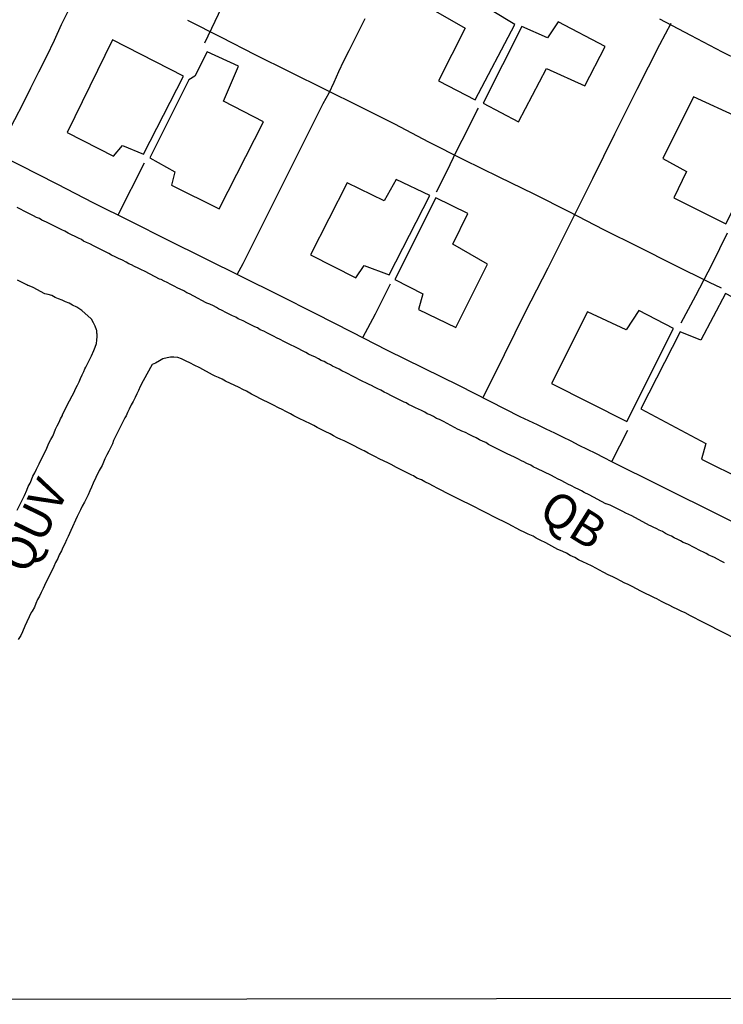
# Model space of a CAD drawing. Units: millimetres. Extents: x 185545 to 187957, y 1663200 to 1665975.
# Drawn here: x 185825 to 185877, y 1663200 to 1663272 of the extents above; entities that cross this region are included whole.
import ezdxf
from ezdxf.enums import TextEntityAlignment as Align

# ---------------------------------------------------------------- set-up
doc = ezdxf.new("R2010")
doc.units = ezdxf.units.MM
for name, color, linetype in [('V-EDIFICACAO', 2, 'Continuous'), ('V-LOTE', 10, 'Continuous'), ('V-NOME_DOS_LOGRADOUROS', 7, 'Continuous'), ('V-QUADRA', 6, 'Continuous'), ('V-TESTADA', 5, 'Continuous'), ('X-LIMITE_5000', 7, 'Continuous')]:
    doc.layers.add(name, color=color, linetype=linetype)

msp = doc.modelspace()

# ---------------------------------------------------------------- linework, layer by layer
at = {"layer": 'V-EDIFICACAO'}
for points in [[(185857.06, 1663276.18), (185855.51, 1663273.2), (185857.84, 1663271.86), (185855.89, 1663268), (185858.58, 1663266.61), (185861.49, 1663272.13), (185859.81, 1663273.14), (185860.38, 1663274.47), (185857.06, 1663276.18)], [(185859.16, 1663266.36), (185861.75, 1663265), (185863.8, 1663268.9), (185866.61, 1663267.63), (185868.1, 1663270.51), (185864.65, 1663272.32), (185863.87, 1663271.15), (185862, 1663271.98), (185859.16, 1663266.36)], [(185832.04, 1663271), (185828.72, 1663264.23), (185832.12, 1663262.49), (185832.77, 1663263.26), (185834.3, 1663262.63), (185837.23, 1663268.34), (185832.04, 1663271)], [(185838.97, 1663270.13), (185838.07, 1663268.36), (185837.62, 1663268.07), (185834.77, 1663262.37), (185836.59, 1663261.35), (185836.36, 1663260.37), (185839.84, 1663258.63), (185843.08, 1663265.01), (185840.16, 1663266.51), (185841.25, 1663269.07), (185838.97, 1663270.13)], [(185874.56, 1663266.83), (185872.31, 1663262.33), (185874.04, 1663261.38), (185873.11, 1663259.45), (185876.91, 1663257.53), (185879.8, 1663263.24), (185877.61, 1663264.42), (185877.84, 1663265.33), (185874.56, 1663266.83)], [(185852.8, 1663260.79), (185851.93, 1663259.23), (185849.22, 1663260.53), (185846.52, 1663255.26), (185849.85, 1663253.59), (185850.46, 1663254.48), (185852.28, 1663253.8), (185855.25, 1663259.62), (185852.8, 1663260.79)], [(185856.94, 1663256.04), (185858.05, 1663258.29), (185855.7, 1663259.43), (185852.71, 1663253.47), (185854.74, 1663252.41), (185854.44, 1663251.26), (185857.16, 1663249.94), (185859.49, 1663254.58), (185856.94, 1663256.04)], [(185876.89, 1663252.43), (185875.09, 1663249.02), (185873.58, 1663249.63), (185870.7, 1663243.98), (185875.46, 1663241.45), (185875.13, 1663240.31), (185878.18, 1663238.79), (185883.45, 1663248.99), (185876.89, 1663252.43)], [(185866.81, 1663251.09), (185864.16, 1663245.85), (185869.67, 1663243.07), (185873.1, 1663249.87), (185870.55, 1663251.2), (185869.63, 1663249.77), (185866.81, 1663251.09)]]:
    msp.add_lwpolyline(points, close=True, dxfattribs=at)
at = {"layer": 'V-LOTE'}
for points in [[(185837.28, 1663289.93), (185836.83, 1663289.04), (185833.94, 1663283.24), (185833.6, 1663282.62), (185832.66, 1663280.76), (185832.06, 1663279.52), (185831.46, 1663278.28), (185830.84, 1663277.04), (185830.18, 1663275.8), (185829.54, 1663274.56), (185828.9, 1663273.32), (185828.29, 1663272.12), (185827.77, 1663270.96), (185827.2, 1663269.8), (185826.62, 1663268.64), (185826.04, 1663267.48), (185825.47, 1663266.32), (185824.88, 1663265.16), (185824.29, 1663264), (185823.72, 1663262.86), (185823.62, 1663262.66)], [(185838.79, 1663270.79), (185840.32, 1663273.99), (185840.88, 1663275.06)], [(185837.53, 1663272.46), (185839.99, 1663271.2), (185842.45, 1663269.93), (185845.01, 1663268.66), (185847.57, 1663267.39), (185850.13, 1663266.12), (185852.68, 1663264.85), (185855.16, 1663263.54), (185857.72, 1663262.25), (185860.3, 1663260.98), (185862.88, 1663259.73), (185865.44, 1663258.44), (185867.97, 1663257.13), (185870.53, 1663255.84), (185873.09, 1663254.55), (185875.7, 1663253.26), (185876.59, 1663252.84)], [(185841.16, 1663253.82), (185841.6, 1663254.64), (185841.99, 1663255.42), (185842.38, 1663256.2), (185842.77, 1663256.98), (185843.16, 1663257.76), (185843.55, 1663258.54), (185843.94, 1663259.32), (185844.33, 1663260.1), (185844.72, 1663260.88), (185845.11, 1663261.66), (185845.5, 1663262.44), (185845.89, 1663263.22), (185846.28, 1663264), (185846.67, 1663264.78), (185847.06, 1663265.56), (185847.45, 1663266.34), (185847.89, 1663267.12), (185848.26, 1663267.9), (185848.6, 1663268.68), (185848.97, 1663269.46), (185849.36, 1663270.24), (185849.75, 1663271.02), (185850.14, 1663271.8), (185850.53, 1663272.58)], [(185859.14, 1663244.8), (185859.97, 1663246.43), (185862.26, 1663251.1), (185863.92, 1663254.31), (185865.55, 1663257.58), (185867.18, 1663260.85), (185868.81, 1663264.12), (185870.44, 1663267.39), (185872.1, 1663270.66), (185872.91, 1663272.22)], [(185872.06, 1663272.56), (185874.34, 1663271.35), (185876.66, 1663270.14), (185879.04, 1663268.97)], [(185855.76, 1663259.89), (185856.49, 1663261.33), (185857.27, 1663262.96), (185857.99, 1663264.38), (185858.7, 1663265.8), (185858.82, 1663266)], [(185883.14, 1663232.85), (185871.47, 1663238.67), (185869.17, 1663239.81), (185868.59, 1663240.11), (185868.01, 1663240.41), (185867.4, 1663240.71), (185866.8, 1663241.01), (185866.2, 1663241.31), (185865.6, 1663241.61), (185865, 1663241.91), (185864.4, 1663242.21), (185863.77, 1663242.51), (185863.14, 1663242.81), (185862.51, 1663243.11), (185861.88, 1663243.41), (185857.42, 1663245.67), (185854.79, 1663246.96), (185852.16, 1663248.25), (185849.56, 1663249.6), (185846.93, 1663250.95), (185844.22, 1663252.3), (185841.51, 1663253.65), (185838.8, 1663255), (185836.09, 1663256.35), (185833.38, 1663257.7), (185830.67, 1663259.05), (185827.99, 1663260.45), (185825.26, 1663261.83), (185822.53, 1663263.21)], [(185834.35, 1663261.97), (185832.42, 1663258.18)], [(185877.03, 1663256.84), (185875.9, 1663254.55), (185874.7, 1663252.26), (185873.63, 1663250.25)], [(185852.37, 1663253.11), (185851.25, 1663250.91), (185850.34, 1663249.19)], [(185868.58, 1663240.12), (185869.75, 1663242.43)]]:
    msp.add_lwpolyline(points, dxfattribs=at)
at = {"layer": 'V-QUADRA'}
for points in [[(185876.82, 1663232.71), (185876.59, 1663232.84), (185876.32, 1663232.98), (185876.1, 1663233.09), (185875.91, 1663233.18), (185875.68, 1663233.28), (185875.47, 1663233.39), (185875.28, 1663233.49), (185875.06, 1663233.6), (185874.13, 1663234.07), (185873.81, 1663234.21), (185873.6, 1663234.32), (185873.41, 1663234.43), (185873.13, 1663234.55), (185872.94, 1663234.66), (185872.71, 1663234.77), (185872.5, 1663234.87), (185872.28, 1663235), (185872.03, 1663235.11), (185871.86, 1663235.21), (185871.61, 1663235.32), (185871.4, 1663235.42), (185871.33, 1663235.45), (185871.33, 1663235.45), (185870.59, 1663235.87), (185870.25, 1663236.04), (185870.04, 1663236.15), (185869.83, 1663236.25), (185869.61, 1663236.34), (185869.38, 1663236.46), (185869.1, 1663236.61), (185868.85, 1663236.74), (185868.64, 1663236.84), (185868.45, 1663236.93), (185868.17, 1663237.04), (185868.15, 1663237.04), (185866.92, 1663237.69), (185866.56, 1663237.86), (185866.35, 1663237.99), (185866.16, 1663238.07), (185865.9, 1663238.2), (185865.63, 1663238.35), (185865.37, 1663238.48), (185865.18, 1663238.58), (185864.88, 1663238.73), (185864.61, 1663238.86), (185864.42, 1663238.96), (185864.12, 1663239.12), (185863.13, 1663239.6), (185862.83, 1663239.75), (185862.64, 1663239.86), (185862.36, 1663239.98), (185862.15, 1663240.11), (185861.96, 1663240.19), (185861.7, 1663240.32), (185861.45, 1663240.45), (185861.19, 1663240.58), (185860.92, 1663240.7), (185860.81, 1663240.75), (185859.9, 1663241.21), (185859.56, 1663241.38), (185859.35, 1663241.51), (185859.16, 1663241.59), (185858.9, 1663241.72), (185858.65, 1663241.87), (185858.38, 1663241.98), (185858.14, 1663242.1), (185857.86, 1663242.25), (185857.61, 1663242.36), (185857.4, 1663242.44), (185857.34, 1663242.47), (185856.25, 1663243.06), (185855.96, 1663243.21), (185855.75, 1663243.29), (185855.53, 1663243.42), (185855.28, 1663243.55), (185855.07, 1663243.63), (185854.9, 1663243.74), (185854.64, 1663243.86), (185854.43, 1663243.97), (185854.22, 1663244.05), (185853.98, 1663244.18), (185853.71, 1663244.31), (185853.54, 1663244.42), (185853.39, 1663244.48), (185852.46, 1663244.94), (185852.14, 1663245.11), (185851.93, 1663245.22), (185851.67, 1663245.35), (185851.46, 1663245.45), (185851.21, 1663245.58), (185851, 1663245.69), (185850.82, 1663245.77), (185850.57, 1663245.9), (185850.36, 1663245.99), (185850.25, 1663246.03), (185849.15, 1663246.62), (185848.83, 1663246.77), (185848.62, 1663246.9), (185848.37, 1663247.02), (185848.15, 1663247.11), (185847.98, 1663247.21), (185847.73, 1663247.32), (185847.52, 1663247.45), (185847.31, 1663247.53), (185847.11, 1663247.66), (185846.84, 1663247.79), (185846.65, 1663247.87), (185846.39, 1663248), (185846.18, 1663248.11), (185845.38, 1663248.53), (185845.06, 1663248.68), (185844.82, 1663248.8), (185844.57, 1663248.93), (185844.32, 1663249.06), (185844.04, 1663249.19), (185843.87, 1663249.29), (185843.62, 1663249.4), (185843.38, 1663249.53), (185843.11, 1663249.67), (185842.85, 1663249.78), (185842.64, 1663249.91), (185842.45, 1663250), (185841.92, 1663250.25), (185841.92, 1663250.25), (185841.6, 1663250.42), (185841.24, 1663250.59), (185841.07, 1663250.69), (185840.82, 1663250.8), (185840.58, 1663250.92), (185840.33, 1663251.05), (185840.07, 1663251.18), (185839.8, 1663251.31), (185839.65, 1663251.41), (185839.42, 1663251.52), (185839.16, 1663251.65), (185838.95, 1663251.73), (185838.89, 1663251.76), (185837.98, 1663252.24), (185837.68, 1663252.41), (185837.47, 1663252.49), (185837.26, 1663252.62), (185837, 1663252.75), (185836.81, 1663252.83), (185836.55, 1663252.96), (185836.3, 1663253.09), (185836.04, 1663253.24), (185835.81, 1663253.34), (185835.6, 1663253.45), (185835.49, 1663253.49), (185834.43, 1663254.04), (185834.12, 1663254.19), (185833.92, 1663254.3), (185833.65, 1663254.4), (185833.44, 1663254.53), (185833.23, 1663254.61), (185833.03, 1663254.72), (185832.78, 1663254.87), (185832.48, 1663255), (185832.23, 1663255.12), (185831.97, 1663255.25), (185831.76, 1663255.36), (185830.7, 1663255.89), (185830.38, 1663256.06), (185830.13, 1663256.18), (185829.92, 1663256.27), (185829.77, 1663256.38), (185829.54, 1663256.48), (185829.3, 1663256.61), (185829.03, 1663256.73), (185828.79, 1663256.86), (185828.54, 1663256.99), (185828.33, 1663257.1), (185827.2, 1663257.65), (185826.86, 1663257.8), (185826.69, 1663257.92), (185826.48, 1663258.01), (185826.27, 1663258.11), (185826.06, 1663258.22), (185825.82, 1663258.35), (185825.57, 1663258.47), (185825.32, 1663258.6), (185825.06, 1663258.73)], [(185825.06, 1663236.57), (185825.59, 1663237.65), (185825.76, 1663238.04), (185825.88, 1663238.29), (185826.01, 1663238.55), (185826.12, 1663238.8), (185826.22, 1663239.05), (185826.35, 1663239.31), (185826.48, 1663239.56), (185826.61, 1663239.82), (185826.67, 1663239.97), (185827.24, 1663241.11), (185827.39, 1663241.47), (185827.52, 1663241.73), (185827.67, 1663241.98), (185827.77, 1663242.24), (185827.88, 1663242.49), (185827.98, 1663242.74), (185828.13, 1663243), (185828.24, 1663243.25), (185828.37, 1663243.51), (185828.39, 1663243.57), (185828.9, 1663244.57), (185829.09, 1663244.95), (185829.23, 1663245.2), (185829.34, 1663245.46), (185829.49, 1663245.71), (185829.6, 1663245.97), (185829.7, 1663246.22), (185829.83, 1663246.48), (185829.94, 1663246.73), (185830.02, 1663246.92), (185830.08, 1663247.03), (185830.51, 1663247.88), (185830.68, 1663248.26), (185830.76, 1663248.51), (185830.87, 1663248.77), (185830.89, 1663249.02), (185830.93, 1663249.28), (185830.93, 1663249.45), (185830.89, 1663249.53), (185830.89, 1663249.72), (185830.87, 1663249.78), (185830.78, 1663250.04), (185830.66, 1663250.29), (185830.51, 1663250.55), (185830.49, 1663250.57), (185829.79, 1663251.2), (185829.43, 1663251.43), (185829.11, 1663251.58), (185828.86, 1663251.73), (185828.6, 1663251.82), (185828.35, 1663251.94), (185828.09, 1663252.05), (185827.84, 1663252.15), (185827.59, 1663252.28), (185827.33, 1663252.37), (185827.1, 1663252.41), (185826.23, 1663252.88), (185825.95, 1663253), (185825.85, 1663253.03), (185825.84, 1663253.02), (185825.78, 1663253.07), (185825.63, 1663253.15), (185825.34, 1663253.3), (185825.1, 1663253.41)], [(185878.88, 1663226.5), (185875.54, 1663228.22), (185875.28, 1663228.34), (185874.34, 1663228.83), (185873.94, 1663229.04), (185873.64, 1663229.17), (185873.41, 1663229.3), (185873.05, 1663229.46), (185872.82, 1663229.59), (185872.46, 1663229.76), (185872.22, 1663229.89), (185871.86, 1663230.08), (185871.71, 1663230.15), (185870.76, 1663230.61), (185870.34, 1663230.82), (185870.12, 1663230.95), (185869.78, 1663231.12), (185869.49, 1663231.25), (185869.25, 1663231.37), (185868.89, 1663231.57), (185868.66, 1663231.69), (185868.3, 1663231.84), (185868, 1663232.01), (185867.94, 1663232.03), (185867.15, 1663232.46), (185866.73, 1663232.65), (185866.5, 1663232.77), (185866.14, 1663232.94), (185865.88, 1663233.09), (185865.54, 1663233.24), (185865.25, 1663233.41), (185864.99, 1663233.54), (185864.69, 1663233.67), (185864.63, 1663233.69), (185863.74, 1663234.17), (185863.34, 1663234.38), (185863.04, 1663234.51), (185862.81, 1663234.66), (185862.45, 1663234.81), (185862.21, 1663234.94), (185861.85, 1663235.11), (185861.62, 1663235.23), (185861.26, 1663235.42), (185861.03, 1663235.53), (185859.9, 1663236.1), (185859.52, 1663236.29), (185859.29, 1663236.42), (185858.95, 1663236.59), (185858.59, 1663236.78), (185858.29, 1663236.93), (185858.04, 1663237.06), (185857.78, 1663237.18), (185857.59, 1663237.27), (185856.51, 1663237.82), (185856.09, 1663238.03), (185855.85, 1663238.16), (185855.49, 1663238.35), (185855.26, 1663238.46), (185854.9, 1663238.65), (185854.64, 1663238.78), (185854.3, 1663238.92), (185854.07, 1663239.07), (185853.94, 1663239.14), (185852.82, 1663239.69), (185852.44, 1663239.9), (185852.18, 1663240.03), (185851.91, 1663240.15), (185851.55, 1663240.32), (185851.29, 1663240.47), (185851, 1663240.62), (185850.74, 1663240.75), (185850.46, 1663240.9), (185850.34, 1663240.96), (185849.43, 1663241.42), (185849, 1663241.64), (185848.75, 1663241.74), (185848.49, 1663241.87), (185848.2, 1663242.02), (185847.96, 1663242.15), (185847.6, 1663242.32), (185847.37, 1663242.44), (185847.01, 1663242.63), (185846.78, 1663242.76), (185846.78, 1663242.76), (185846.52, 1663242.89), (185845.69, 1663243.29), (185845.31, 1663243.48), (185845.06, 1663243.61), (185844.72, 1663243.8), (185844.46, 1663243.93), (185844.19, 1663244.05), (185843.83, 1663244.25), (185843.57, 1663244.37), (185843.28, 1663244.52), (185843.21, 1663244.55), (185842.22, 1663245.07), (185841.84, 1663245.28), (185841.58, 1663245.41), (185841.3, 1663245.54), (185840.94, 1663245.73), (185840.67, 1663245.84), (185840.31, 1663246.01), (185840.07, 1663246.15), (185839.8, 1663246.28), (185839.55, 1663246.39), (185839.35, 1663246.48), (185838.42, 1663246.98), (185838.02, 1663247.19), (185837.74, 1663247.32), (185837.38, 1663247.51), (185837.09, 1663247.64), (185836.83, 1663247.74), (185836.53, 1663247.77), (185836.28, 1663247.77), (185836.03, 1663247.72), (185835.73, 1663247.64), (185835.47, 1663247.51), (185835.18, 1663247.34), (185834.94, 1663247.24), (185834.28, 1663246.05), (185834.07, 1663245.63), (185833.94, 1663245.33), (185833.82, 1663245.08), (185833.69, 1663244.82), (185833.54, 1663244.53), (185833.41, 1663244.27), (185833.26, 1663243.97), (185833.14, 1663243.72), (185833.03, 1663243.47), (185832.95, 1663243.32), (185832.33, 1663242.11), (185832.12, 1663241.68), (185832.03, 1663241.43), (185831.89, 1663241.13), (185831.76, 1663240.88), (185831.63, 1663240.62), (185831.48, 1663240.33), (185831.38, 1663240.07), (185831.28, 1663239.84), (185831.06, 1663239.48), (185830.83, 1663238.97), (185830.63, 1663238.55), (185830.51, 1663238.25), (185830.38, 1663237.99), (185830.25, 1663237.7), (185830.11, 1663237.4), (185829.98, 1663237.15), (185829.83, 1663236.85), (185829.7, 1663236.59), (185829.55, 1663236.3), (185829.45, 1663236.11), (185828.98, 1663235.07), (185828.79, 1663234.64), (185828.68, 1663234.39), (185828.54, 1663234.09), (185828.41, 1663233.84), (185828.3, 1663233.58), (185828.13, 1663233.29), (185828.03, 1663233.03), (185827.88, 1663232.74), (185827.75, 1663232.44), (185827.69, 1663232.33), (185827.16, 1663231.27), (185826.97, 1663230.83), (185826.82, 1663230.53), (185826.69, 1663230.28), (185826.56, 1663230.02), (185826.44, 1663229.72), (185826.33, 1663229.47), (185826.16, 1663229.17), (185826.1, 1663229.07), (185825.63, 1663228.07), (185825.46, 1663227.65), (185825.33, 1663227.39), (185825.14, 1663227.09)]]:
    msp.add_lwpolyline(points, dxfattribs=at)
at = {"layer": 'V-TESTADA'}
for points in [[(185872.06, 1663272.56), (185874.34, 1663271.35), (185876.66, 1663270.14), (185879.04, 1663268.97)], [(185883.14, 1663232.85), (185871.47, 1663238.67), (185869.17, 1663239.81), (185868.59, 1663240.11), (185868.01, 1663240.41), (185867.4, 1663240.71), (185866.8, 1663241.01), (185866.2, 1663241.31), (185865.6, 1663241.61), (185865, 1663241.91), (185864.4, 1663242.21), (185863.77, 1663242.51), (185863.14, 1663242.81), (185862.51, 1663243.11), (185861.88, 1663243.41), (185857.42, 1663245.67), (185854.79, 1663246.96), (185852.16, 1663248.25), (185849.56, 1663249.6), (185846.93, 1663250.95), (185844.22, 1663252.3), (185841.51, 1663253.65), (185838.8, 1663255), (185836.09, 1663256.35), (185833.38, 1663257.7), (185830.67, 1663259.05), (185827.99, 1663260.45), (185825.26, 1663261.83), (185822.53, 1663263.21)]]:
    msp.add_lwpolyline(points, dxfattribs=at)
at = {"layer": 'X-LIMITE_5000'}
msp.add_lwpolyline([(185544.6, 1665971.82), (186026.45, 1665972.44), (186508.3, 1665973.04), (186990.14, 1665973.62), (187471.99, 1665974.18), (187953.84, 1665974.72), (187954.44, 1665420.43), (187955.05, 1664866.15), (187955.66, 1664311.86), (187956.26, 1663757.57), (187956.87, 1663203.29), (187475.15, 1663202.75), (186993.42, 1663202.19), (186511.7, 1663201.61), (186029.97, 1663201.01), (185548.24, 1663200.38), (185547.52, 1663754.67), (185546.79, 1664308.96), (185546.06, 1664863.24), (185545.33, 1665417.53), (185544.6, 1665971.82)], dxfattribs=at)

# ---------------------------------------------------------------- texts
at = {"layer": 'V-NOME_DOS_LOGRADOUROS'}
for s, rotation, p in [('QUV', 64, (185826.51, 1663231.43)), ('QB', 328, (185862.67, 1663235.42))]:
    msp.add_text(s, height=2.5, rotation=rotation, dxfattribs=at).set_placement(p, align=Align.BOTTOM_LEFT)

doc.saveas('drawing.dxf')
